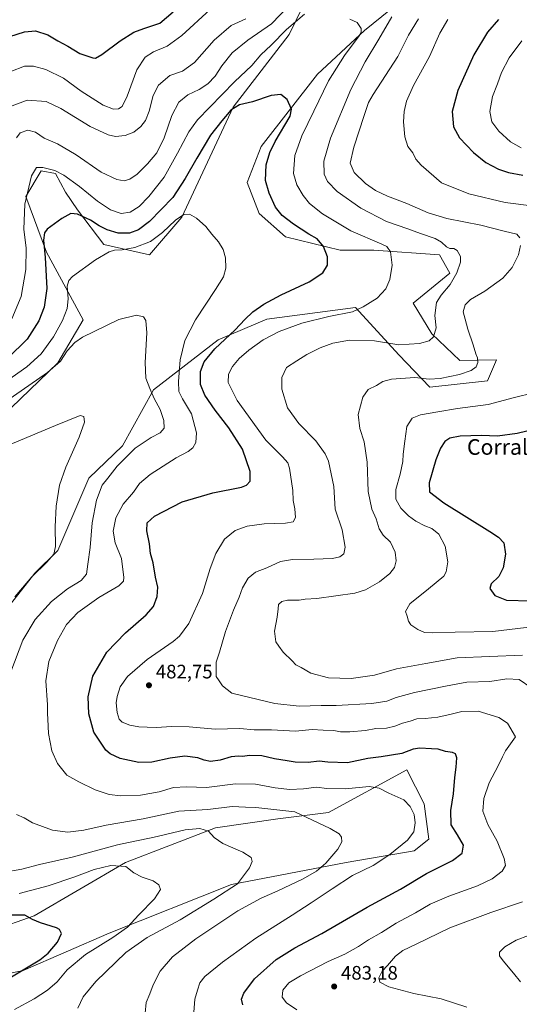
# Model space of a CAD drawing. Units: metres. Extents: x 559892 to 563356, y 4705556 to 4707900.
# Drawn here: x 560989 to 561246, y 4707110 to 4707615 of the extents above; entities that cross this region are included whole.
import ezdxf
from ezdxf.enums import TextEntityAlignment as Align

# ---------------------------------------------------------------- set-up
doc = ezdxf.new("R2010")
doc.units = ezdxf.units.M
doc.header["$MEASUREMENT"] = 0
for name, color, linetype, lineweight in [('Cultivos herbáceos CxS', 92, 'Continuous', 0), ('Curva de nivel maestra', 30, 'Continuous', 30), ('Curva de nivel normal', 30, 'Continuous', 0), ('Matorral CxS', 135, 'Continuous', 0), ('Núcleo urbano CxS', 7, 'Continuous', 0), ('Punto de cota en terreno', 7, 'Continuous', 0), ('Rótulo de punto de cota en terreno', 7, 'Continuous', 0), ('Texto cartográfico', 7, 'Continuous', 0)]:
    doc.layers.add(name, color=color, linetype=linetype, lineweight=lineweight)
doc.styles.add('Style-Arial', font='txt')

# ---------------------------------------------------------------- blocks, each defined once
blk = doc.blocks.new('*U5')
at = {"layer": 'Matorral CxS', "color": 135, "linetype": 'Continuous', "lineweight": 0}
for points in [[(561141.7223, 4707636.9179, 484.7805), (561127.3881, 4707607.4059, 479.7766), (561098.6169, 4707570.0293, 476.5007), (561072.1567, 4707513.5833, 470.6661), (561055.5207, 4707494.2867, 468.9108), (561032.2311, 4707499.6101, 472.0901), (561018.5579, 4707517.4757, 476.4473), (561012.5121, 4707526.5447, 477.9297), (561007.4023, 4707536.0003, 480.7049), (560999.8873, 4707537.5145, 480.5289), (560992.0519, 4707524.2743, 480.698), (561002.7645, 4707495.7259, 474.8727), (561021.5841, 4707461.0165, 466.8708), (561008.4451, 4707438.9275, 466.3411), (560984.5407, 4707415.8135, 464.4255)], [(560925.6397, 4707113.4577, 442.4107), (560990.6739, 4707127.0623, 449.4413), (561034.9133, 4707146.3367, 453.6907), (561097.6789, 4707171.2787, 459.4059), (561156.6635, 4707182.6163, 466.2271), (561191.4489, 4707188.5121, 471.1727), (561199.0113, 4707194.5589, 471.4421), (561196.7425, 4707212.6981, 471.2485), (561187.6823, 4707230.0843, 473.0451), (561147.5895, 4707208.1653, 466.7874), (561121.4857, 4707204.9459, 464.5852), (561089.4175, 4707200.4063, 461.4015), (561043.3119, 4707182.4677, 456.3912), (560996.4477, 4707155.2575, 450.8686), (560953.3631, 4707140.1411, 446.2612)], [(560967.7283, 4707294.3355, 458.0826), (560996.7309, 4707331.0563, 459.9588), (561008.5455, 4707342.7111, 460.2712), (561024.4189, 4707379.7477, 462.7405), (561041.8045, 4707396.3759, 463.3582), (561057.6775, 4707425.0993, 465.743), (561090.9369, 4707450.7977, 473.9059), (561115.8799, 4707461.3791, 476.443), (561161.4145, 4707467.3497, 479.3803), (561178.1905, 4707449.0309, 484.573), (561183.6823, 4707443.0339, 486.2985), (561199.5523, 4707426.4077, 490.973), (561229.1929, 4707429.7385, 491.3075), (561233.8511, 4707440.3851, 491.634), (561215.0577, 4707440.1103, 488.466), (561200.6273, 4707453.8195, 484.593), (561190.9521, 4707469.6129, 481.5033), (561209.8969, 4707484.9681, 483.8192), (561204.5739, 4707494.2841, 483.5841), (561170.8357, 4707496.6911, 479.4655), (561153.4545, 4707496.6913, 476.5444), (561125.4927, 4707503.4931, 473.4325), (561111.8899, 4707515.5851, 472.5404), (561105.8443, 4707531.4551, 472.2887), (561113.0025, 4707549.9621, 473.4222), (561141.7975, 4707586.9905, 477.1262), (561165.9821, 4707609.4015, 480.6372), (561191.9437, 4707630.4205, 485.3114)]]:
    blk.add_polyline3d(points, dxfattribs=at)
blk = doc.blocks.new('5PATER')
at = {"layer": 'Núcleo urbano CxS', "linetype": 'Continuous', "lineweight": 0}
h = blk.add_hatch(color=51, dxfattribs=at)
edge = h.paths.add_edge_path()
edge.add_ellipse((0, 0), major_axis=(-0.11, -0.111), ratio=0.999422, start_angle=0, end_angle=360)

msp = doc.modelspace()

# ---------------------------------------------------------------- linework, layer by layer
at = {"layer": 'Cultivos herbáceos CxS', "color": 92, "linetype": 'Continuous', "lineweight": 0}
for points in [[(560984.5407, 4707415.8135, 464.4255), (561008.4451, 4707438.9275, 466.3411), (561021.5841, 4707461.0165, 466.8708), (561002.7645, 4707495.7259, 474.8727), (560992.0519, 4707524.2743, 480.698), (560999.8873, 4707537.5145, 480.5289), (561007.4023, 4707536.0003, 480.7049), (561012.5121, 4707526.5447, 477.9297), (561018.5579, 4707517.4757, 476.4473), (561032.2311, 4707499.6101, 472.0901), (561055.5207, 4707494.2867, 468.9108), (561072.1567, 4707513.5833, 470.6661), (561098.6169, 4707570.0293, 476.5007), (561127.3881, 4707607.4059, 479.7766), (561141.7223, 4707636.9179, 484.7805)], [(561141.7223, 4707636.9179, 484.7805), (561127.3881, 4707607.4059, 479.7766), (561098.6169, 4707570.0293, 476.5007), (561072.1567, 4707513.5833, 470.6661), (561055.5207, 4707494.2867, 468.9108), (561032.2311, 4707499.6101, 472.0901), (561018.5579, 4707517.4757, 476.4473), (561012.5121, 4707526.5447, 477.9297), (561007.4023, 4707536.0003, 480.7049), (560999.8873, 4707537.5145, 480.5289), (560992.0519, 4707524.2743, 480.698), (561002.7645, 4707495.7259, 474.8727), (561021.5841, 4707461.0165, 466.8708), (561008.4451, 4707438.9275, 466.3411), (560984.5407, 4707415.8135, 464.4255)], [(561191.9437, 4707630.4205, 485.3114), (561165.9821, 4707609.4015, 480.6372), (561141.7975, 4707586.9905, 477.1262), (561113.0025, 4707549.9621, 473.4222), (561105.8443, 4707531.4551, 472.2887), (561111.8899, 4707515.5851, 472.5404), (561125.4927, 4707503.4931, 473.4325), (561153.4545, 4707496.6913, 476.5444), (561170.8357, 4707496.6911, 479.4655), (561204.5739, 4707494.2841, 483.5841), (561209.8969, 4707484.9681, 483.8192), (561190.9521, 4707469.6129, 481.5033), (561200.6273, 4707453.8195, 484.593), (561215.0577, 4707440.1103, 488.466), (561233.8511, 4707440.3851, 491.634), (561229.1929, 4707429.7385, 491.3075), (561199.5523, 4707426.4077, 490.973), (561183.6823, 4707443.0339, 486.2985), (561178.1905, 4707449.0309, 484.573), (561161.4145, 4707467.3497, 479.3803), (561115.8799, 4707461.3791, 476.443), (561090.9369, 4707450.7977, 473.9059), (561057.6775, 4707425.0993, 465.743), (561041.8045, 4707396.3759, 463.3582), (561024.4189, 4707379.7477, 462.7405), (561008.5455, 4707342.7111, 460.2712), (560996.7309, 4707331.0563, 459.9588), (560967.7283, 4707294.3355, 458.0826)], [(560967.7283, 4707294.3355, 458.0826), (560996.7309, 4707331.0563, 459.9588), (561008.5455, 4707342.7111, 460.2712), (561024.4189, 4707379.7477, 462.7405), (561041.8045, 4707396.3759, 463.3582), (561057.6775, 4707425.0993, 465.743), (561090.9369, 4707450.7977, 473.9059), (561115.8799, 4707461.3791, 476.443), (561161.4145, 4707467.3497, 479.3803), (561178.1905, 4707449.0309, 484.573), (561183.6823, 4707443.0339, 486.2985), (561199.5523, 4707426.4077, 490.973), (561229.1929, 4707429.7385, 491.3075), (561233.8511, 4707440.3851, 491.634), (561215.0577, 4707440.1103, 488.466), (561200.6273, 4707453.8195, 484.593), (561190.9521, 4707469.6129, 481.5033), (561209.8969, 4707484.9681, 483.8192), (561204.5739, 4707494.2841, 483.5841), (561170.8357, 4707496.6911, 479.4655), (561153.4545, 4707496.6913, 476.5444), (561125.4927, 4707503.4931, 473.4325), (561111.8899, 4707515.5851, 472.5404), (561105.8443, 4707531.4551, 472.2887), (561113.0025, 4707549.9621, 473.4222), (561141.7975, 4707586.9905, 477.1262), (561165.9821, 4707609.4015, 480.6372), (561191.9437, 4707630.4205, 485.3114)], [(560953.3631, 4707140.1411, 446.2612), (560996.4477, 4707155.2575, 450.8686), (561043.3119, 4707182.4677, 456.3912), (561089.4175, 4707200.4063, 461.4015), (561121.4857, 4707204.9459, 464.5852), (561147.5895, 4707208.1653, 466.7874), (561187.6823, 4707230.0843, 473.0451), (561196.7425, 4707212.6981, 471.2485), (561199.0113, 4707194.5589, 471.4421), (561191.4489, 4707188.5121, 471.1727), (561156.6635, 4707182.6163, 466.2271), (561097.6789, 4707171.2787, 459.4059), (561034.9133, 4707146.3367, 453.6907), (560990.6739, 4707127.0623, 449.4413), (560925.6397, 4707113.4577, 442.4107)], [(560925.6397, 4707113.4577, 442.4107), (560990.6739, 4707127.0623, 449.4413), (561034.9133, 4707146.3367, 453.6907), (561097.6789, 4707171.2787, 459.4059), (561156.6635, 4707182.6163, 466.2271), (561191.4489, 4707188.5121, 471.1727), (561199.0113, 4707194.5589, 471.4421), (561196.7425, 4707212.6981, 471.2485), (561187.6823, 4707230.0843, 473.0451), (561147.5895, 4707208.1653, 466.7874), (561121.4857, 4707204.9459, 464.5852), (561089.4175, 4707200.4063, 461.4015), (561043.3119, 4707182.4677, 456.3912), (560996.4477, 4707155.2575, 450.8686), (560953.3631, 4707140.1411, 446.2612)]]:
    msp.add_polyline3d(points, dxfattribs=at)
at = {"layer": 'Curva de nivel maestra', "color": 30, "linetype": 'Continuous', "lineweight": 30, "flags": 128}
for points, elevation in [([(560980.13, 4707605.1001), (560991.44, 4707608.7801), (560997.02, 4707609.3201), (561003.38, 4707607.2901), (561008.48, 4707604.1701), (561013.65, 4707601.3701), (561019.84, 4707597.6401), (561026.51, 4707595.3401), (561027.94, 4707595.2801), (561031.18, 4707597.0501), (561040.62, 4707604.1201), (561047.6, 4707608.6201), (561052.62, 4707610.5201), (561060.84, 4707613.2601), (561067.84, 4707619.0601)], 500), ([(561234.9, 4707615.1601), (561229.24, 4707608.6501), (561222.22, 4707596.9901), (561213.92, 4707578.6201), (561211.02, 4707567.9301), (561211.68, 4707559.9301), (561214.86, 4707554.4401), (561221.94, 4707546.8501), (561228.28, 4707541.6601), (561234.84, 4707538.3001), (561239.95, 4707536.6601), (561247.26, 4707535.2001)], 500), ([(561103.51, 4707109.5201), (561102.91, 4707112.4801), (561104.12, 4707115.5601), (561109.5, 4707122.8801), (561120.7, 4707132.7401), (561130.18, 4707138.6901), (561144.18, 4707146.1301), (561167.46, 4707159.6201), (561184.59, 4707168.9101), (561197.83, 4707176.8901), (561211.26, 4707183.4901), (561216.19, 4707187.2701), (561216.88, 4707191.4101), (561213.79, 4707196.7901), (561210.49, 4707201.9301), (561210.3, 4707209.2001), (561211.67, 4707217.7001), (561212.35, 4707226.1501), (561213.14, 4707231.4201), (561213.36, 4707236.3101), (561212.78, 4707238.3201), (561211.23, 4707239.0101), (561207.55, 4707239.5301), (561203.84, 4707240.6501), (561200.51, 4707240.8001), (561194.52, 4707241.2601), (561191.08, 4707240.7201), (561185.26, 4707238.5101), (561174.54, 4707236.7701), (561167.65, 4707235.8801), (561157.34, 4707233.7501), (561147.12, 4707234.0501), (561142.68, 4707234.5001), (561137.14, 4707233.7801), (561130.46, 4707233.9501), (561126.32, 4707234.7401), (561119.8, 4707235.6901), (561113.25, 4707237.2401), (561106.8, 4707237.4001), (561103.58, 4707236.9401), (561101.28, 4707237.1701), (561097.59, 4707236.7301), (561091.81, 4707235.0401), (561086.94, 4707234.4501), (561083.66, 4707235.1201), (561080.5, 4707236.3301), (561073.75, 4707237.0401), (561066.14, 4707236.1601), (561056.75, 4707234.0001), (561050.18, 4707233.8501), (561040.5, 4707235.8701), (561035.43, 4707238.2701), (561033.23, 4707240.2401), (561027.04, 4707249.5001), (561024.44, 4707258.8601), (561024.09, 4707267.5401), (561026.54, 4707278.2201), (561033.68, 4707290.4401), (561043.21, 4707300.4401), (561053.81, 4707309.6301), (561057.59, 4707313.9501), (561059.47, 4707319.0901), (561059.89, 4707323.8101), (561058.72, 4707328.9301), (561057.53, 4707336.2701), (561056.13, 4707341.1501), (561055.54, 4707346.0701), (561054.3, 4707352.7601), (561054.37, 4707356.8301), (561058.19, 4707360.3201), (561072.44, 4707367.5901), (561088.08, 4707372.2401), (561102.84, 4707375.1201), (561105.38, 4707376.1001), (561107.25, 4707378.2201), (561107.22, 4707383.2301), (561103.42, 4707394.6401), (561096.43, 4707405.5901), (561089.39, 4707414.6301), (561084.04, 4707422.2901), (561081.83, 4707427.7201), (561081.87, 4707434.4201), (561083.64, 4707439.4401), (561089.12, 4707446.1401), (561099.64, 4707455.7701), (561104.51, 4707461.0901), (561108.65, 4707465.0901), (561114.25, 4707469.0901), (561123.16, 4707473.7601), (561137.64, 4707480.4201), (561144.54, 4707485.0901), (561147.06, 4707489.0601), (561147.02, 4707493.2701), (561145.01, 4707498.5601), (561141.75, 4707502.5501), (561137.44, 4707505.0001), (561129.51, 4707510.0901), (561123.67, 4707514.5801), (561120.28, 4707518.8601), (561117.01, 4707525.9201), (561115.2, 4707532.5601), (561115.49, 4707540.4601), (561117.45, 4707546.9101), (561120.13, 4707552.4301), (561127.87, 4707565.4501), (561128.61, 4707569.0101), (561126.27, 4707574.0201), (561122.99, 4707576.5301), (561118.12, 4707576.0701), (561108.51, 4707572.8801), (561101.84, 4707571.3101), (561097.42, 4707568.5201), (561092.77, 4707563.0901), (561086.92, 4707555.8001), (561079.96, 4707543.9401), (561073.84, 4707533.4701), (561067.53, 4707523.7801), (561055.65, 4707511.5201), (561050.01, 4707507.1001), (561045.26, 4707505.4001), (561039.5, 4707505.4901), (561033.86, 4707507.2201), (561029.69, 4707509.2901), (561025.35, 4707512.0701), (561018.63, 4707515.2301), (561015.18, 4707515.4601), (561010.51, 4707513.0601), (561003.04, 4707507.4801), (561001.71, 4707505.6301), (561001.08, 4707501.9101), (561002.09, 4707492.9601), (561002.96, 4707477.0901), (561001.56, 4707467.4201), (560998.72, 4707460.4201), (560992.81, 4707451.1001), (560982.84, 4707441.3001)], 475), ([(561253.73, 4707404.9001), (561244.4, 4707402.6501), (561234.4, 4707401.3101), (561226.18, 4707401.6101), (561215.18, 4707401.2801), (561209.82, 4707400.2501), (561207.3, 4707398.6201), (561205.04, 4707395.0901), (561202.62, 4707389.0901), (561199.17, 4707377.3601), (561199.36, 4707372.6801), (561206.82, 4707367.1601), (561230.35, 4707352.4501), (561234.77, 4707349.5201), (561237.52, 4707346.5401), (561238.43, 4707340.7801), (561237.29, 4707333.8201), (561234.95, 4707329.3401), (561231.13, 4707325.5601), (561230.45, 4707323.0701), (561232.88, 4707319.4601), (561239, 4707317.1601), (561251.18, 4707316.8501)], 500), ([(560982.16, 4707122.3101), (560999.24, 4707132.6501), (561003.5, 4707136.0701), (561008.41, 4707141.5901), (561010.36, 4707146.1801), (561009.4, 4707148.1401), (561007.81, 4707149.0401), (560999.67, 4707151.5801), (560995.46, 4707153.3701), (560991.6, 4707155.5001), (560984.59, 4707155.5001)], 450)]:
    msp.add_lwpolyline(points, dxfattribs=dict(at, elevation=elevation))
at = {"layer": 'Curva de nivel normal', "color": 30, "linetype": 'Continuous', "lineweight": 0, "flags": 128}
for points, elevation in [([(560987.32, 4707554.4101), (560989.17, 4707556.8801), (560993.2, 4707558.2701), (560996.98, 4707557.2001), (561001.51, 4707554.2001), (561008.34, 4707551.2401), (561017.9, 4707545.7201), (561030.72, 4707536.7601), (561038.74, 4707532.9401), (561042.56, 4707532.3401), (561045.56, 4707533.1201), (561049.21, 4707535.7201), (561054.63, 4707541.0001), (561059.3, 4707546.7201), (561063.07, 4707554.3301), (561067.09, 4707565.7601), (561070.62, 4707572.6601), (561075.26, 4707576.3801), (561081.08, 4707579.1701), (561085.51, 4707582.0201), (561089.32, 4707586.0001), (561092.76, 4707591.3601), (561097.99, 4707597.9001), (561106.18, 4707604.4001), (561118.18, 4707612.8401), (561131.84, 4707626.9801)], 485), ([(561086.83, 4707620.2601), (561072.2, 4707606.8201), (561064.69, 4707601.3801), (561057.58, 4707598.4201), (561053.36, 4707595.8201), (561049.17, 4707589.3401), (561044.14, 4707575.7101), (561041.56, 4707570.5101), (561039.7, 4707569.2501), (561037.12, 4707569.0801), (561031.82, 4707571.0901), (561020.57, 4707578.3601), (561011.42, 4707585.0601), (561002.3, 4707589.3601), (560996.08, 4707591.1601), (560991.36, 4707591.1401), (560984.34, 4707588.3201)], 495), ([(560981.4, 4707569.5001), (560992.84, 4707573.6701), (561002.51, 4707572.9701), (561010.08, 4707569.4301), (561025.12, 4707560.1401), (561034.41, 4707555.9301), (561038.18, 4707555.1301), (561043.18, 4707555.5501), (561047.51, 4707557.2301), (561051.21, 4707560.1201), (561053.62, 4707563.2701), (561055.49, 4707568.0901), (561057.5, 4707576.0901), (561060.24, 4707581.4201), (561066.01, 4707586.3101), (561072.47, 4707588.6501), (561078.73, 4707593.1001), (561088.84, 4707604.4801), (561097.59, 4707611.9601), (561105.15, 4707615.4001)], 490), ([(561135.18, 4707617.8201), (561126.04, 4707609.9601), (561118.11, 4707601.8901), (561112.75, 4707597.0201), (561108.11, 4707591.5001), (561099.17, 4707583.0901), (561080.22, 4707563.5901), (561075.74, 4707557.3701), (561070.02, 4707546.4601), (561063.05, 4707534.2701), (561055.32, 4707524.2901), (561050.27, 4707519.2001), (561045.64, 4707516.1901), (561041.11, 4707515.4801), (561035.49, 4707517.4401), (561028.84, 4707521.8801), (561019.67, 4707529.4101), (561011.54, 4707535.2401), (561006.95, 4707537.5301), (561000.85, 4707539.1601), (560997.58, 4707539.1201), (560995.07, 4707534.7901), (560991.53, 4707520.4001), (560991.05, 4707507.4201), (560992.2, 4707497.7801), (560992.09, 4707486.8401), (560989.73, 4707472.9201), (560984.87, 4707461.4201)], 480), ([(561131.35, 4707106.9201), (561125.92, 4707110.5001), (561123.76, 4707113.3701), (561124.12, 4707117.0801), (561127.13, 4707120.7501), (561133.12, 4707124.4101), (561147.36, 4707131.7501), (561155.92, 4707135.5201), (561162.86, 4707139.4401), (561168.07, 4707142.8801), (561174.76, 4707146.6401), (561182.32, 4707151.4301), (561192.16, 4707156.7901), (561199.76, 4707161.0901), (561209.31, 4707165.3001), (561224.03, 4707170.5301), (561231.64, 4707174.2301), (561236.68, 4707178.1101), (561238.35, 4707180.9701), (561237.82, 4707184.5501), (561234.12, 4707193.5301), (561229.34, 4707202.1201), (561226.79, 4707208.9701), (561227.3, 4707215.4201), (561230.09, 4707223.4501), (561234.63, 4707232.0901), (561236.93, 4707236.7601), (561238.42, 4707239.7601), (561243.63, 4707247.0901), (561239.4, 4707254.0901), (561234.98, 4707256.9001), (561224.39, 4707260.1801), (561216.09, 4707260.0901), (561210.49, 4707258.5901), (561203.61, 4707257.1901), (561197.17, 4707256.4201), (561192.98, 4707256.1901), (561189.41, 4707255.0401), (561185.51, 4707254.0001), (561181.56, 4707252.4401), (561177.36, 4707251.5201), (561171.89, 4707251.2201), (561166.51, 4707250.3601), (561158.51, 4707249.5101), (561153.75, 4707249.6001), (561150.34, 4707250.3101), (561144.86, 4707250.4401), (561139.09, 4707250.7101), (561130.5, 4707249.9301), (561118.3, 4707250.5901), (561109.33, 4707250.6701), (561102.06, 4707251.2301), (561089.38, 4707251.0401), (561076.01, 4707252.0801), (561067.13, 4707252.3401), (561059.02, 4707251.8401), (561054.47, 4707252.0501), (561050.17, 4707252.0801), (561045.42, 4707253.0001), (561041.65, 4707254.5601), (561040.09, 4707256.1001), (561039.03, 4707259.5201), (561038.49, 4707264.4201), (561038.93, 4707267.7601), (561040.62, 4707272.7601), (561044.26, 4707278.0201), (561054.4, 4707286.7001), (561067.84, 4707295.9401), (561071.03, 4707298.6801), (561075.87, 4707305.2601), (561082.87, 4707320.5201), (561086.8, 4707333.3801), (561089.62, 4707341.1001), (561094.17, 4707348.3801), (561099.61, 4707352.8501), (561105.84, 4707355.0801), (561114.51, 4707356.2301), (561125.53, 4707356.6301), (561129.46, 4707357.3401), (561130.53, 4707359.5901), (561130.32, 4707364.0301), (561129.4, 4707368.3201), (561129.14, 4707373.3701), (561127.45, 4707384.9601), (561126.57, 4707387.5401), (561123.99, 4707390.6201), (561115.41, 4707399.2101), (561100.69, 4707419.5201), (561096.06, 4707428.8801), (561096.22, 4707433.1201), (561098.3, 4707437.0901), (561101.59, 4707441.0901), (561106.61, 4707445.4201), (561113.98, 4707450.7501), (561122.27, 4707455.0801), (561133.89, 4707459.1901), (561147.74, 4707462.7801), (561159.79, 4707465.0901), (561165.3, 4707467.6101), (561172.56, 4707472.1601), (561176.9, 4707476.9401), (561179.1, 4707481.7601), (561180.22, 4707489.0601), (561179.31, 4707495.9601), (561177.46, 4707498.5601), (561174.87, 4707499.8801), (561159.06, 4707506.5801), (561144.47, 4707515.3801), (561137.83, 4707520.7501), (561134.57, 4707524.8201), (561131.24, 4707530.2001), (561129.58, 4707536.0201), (561130.25, 4707545.2301), (561133.86, 4707555.4601), (561140.03, 4707567.9901), (561147.56, 4707583.6401), (561155.72, 4707596.6301), (561163.2, 4707606.7201), (561164.23, 4707608.4901), (561164.23, 4707610.4801), (561162.21, 4707613.4601), (561158.49, 4707615.2501)], 480), ([(561180, 4707616.5201), (561173.43, 4707605.0301), (561166.36, 4707593.4201), (561159.04, 4707579.2501), (561148.5, 4707554.2501), (561145.09, 4707542.3901), (561145.38, 4707535.8101), (561147, 4707531.9601), (561152, 4707526.9101), (561164.13, 4707518.3201), (561177.3, 4707511.4001), (561188.23, 4707507.7601), (561194.71, 4707505.2601), (561202.23, 4707502.7201), (561205.64, 4707500.8401), (561208.05, 4707498.3601), (561209.76, 4707497.5201), (561211.94, 4707497.5901), (561213.58, 4707496.5401), (561215.36, 4707493.4601), (561215.37, 4707490.5601), (561213.4, 4707485.1201), (561210.02, 4707479.0901), (561205.36, 4707473.6901), (561203.08, 4707469.8101), (561202.07, 4707463.2701), (561202.84, 4707456.8701), (561201.51, 4707452.3401), (561199.18, 4707450.2501), (561194.23, 4707448.8201), (561183.72, 4707448.2201), (561171.17, 4707450.2701), (561158.28, 4707450.4901), (561149.84, 4707449.0501), (561143.25, 4707446.6001), (561136.42, 4707443.1801), (561131.21, 4707439.9601), (561126.01, 4707436.5601), (561123.5, 4707431.3401), (561123.51, 4707425.4001), (561126.42, 4707415.8601), (561132.29, 4707407.8801), (561141.1, 4707398.9501), (561145.84, 4707392.2201), (561147.57, 4707388.4201), (561150.26, 4707375.5101), (561151.03, 4707363.7601), (561154.61, 4707353.1701), (561156.15, 4707344.3701), (561155.35, 4707340.9201), (561153.43, 4707339.4001), (561149.66, 4707338.6001), (561140.02, 4707338.1001), (561128.99, 4707337.9901), (561122.84, 4707336.9301), (561115.84, 4707333.7401), (561109.96, 4707331.4801), (561106.25, 4707328.5101), (561103.39, 4707323.4201), (561101.65, 4707318.7601), (561098.66, 4707312.0901), (561094.66, 4707301.0901), (561091.54, 4707290.4201), (561089.77, 4707285.4201), (561089.86, 4707282.4201), (561089.83, 4707277.9201), (561091.3, 4707275.7301), (561093.11, 4707273.1501), (561097.89, 4707269.4701), (561120, 4707264.0701), (561132.42, 4707262.7001), (561143.7, 4707263.0401), (561151.51, 4707263.1601), (561169.84, 4707264.0801), (561177.51, 4707265.2601), (561182.24, 4707267.2201), (561191.78, 4707269.7301), (561207.58, 4707272.9801), (561218.49, 4707274.9901), (561230.44, 4707275.4201), (561239.16, 4707276.8001), (561245.52, 4707276.5001), (561251.44, 4707272.3701)], 485), ([(561193.79, 4707615.4201), (561188.61, 4707607.0901), (561183.2, 4707596.0901), (561170.45, 4707576.6701), (561168.15, 4707572.5501), (561165.83, 4707565.7501), (561160.5, 4707549.6501), (561158.64, 4707541.4201), (561160.71, 4707536.6401), (561166.45, 4707530.9801), (561171.7, 4707527.2801), (561177.87, 4707524.4601), (561187.79, 4707520.7601), (561198.65, 4707515.9101), (561208.34, 4707512.9901), (561225.7, 4707509.5501), (561237.74, 4707506.4401), (561244.2, 4707504.9801), (561245.84, 4707503.0201)], 490), ([(561253.1, 4707519.3401), (561238.21, 4707521.1601), (561219.53, 4707525.5901), (561205.51, 4707531.2401), (561195.05, 4707540.2601), (561192.3, 4707543.4101), (561190.87, 4707546.6601), (561188.27, 4707549.8501), (561186.71, 4707554.9501), (561186, 4707562.5801), (561186.31, 4707567.9201), (561187.54, 4707573.2401), (561191.12, 4707581.2601), (561199.33, 4707596.1301), (561204.74, 4707608.0901), (561208.75, 4707615.0001)], 495), ([(561246.83, 4707604.0901), (561240.37, 4707595.4801), (561236.3, 4707587.8401), (561234.29, 4707582.0301), (561231.75, 4707575.5901), (561230.36, 4707567.8601), (561231.48, 4707562.6601), (561235.08, 4707557.7601), (561241, 4707552.3401), (561246.54, 4707549.3201)], 505), ([(560982.12, 4707429.5401), (560992.57, 4707436.8101), (560999.93, 4707443.6201), (561006.29, 4707452.1801), (561010.93, 4707460.6101), (561013.29, 4707466.7601), (561013.76, 4707471.7601), (561013.26, 4707478.2001), (561014.12, 4707481.2401), (561016.09, 4707483.1801), (561027.84, 4707491.7201), (561034.81, 4707495.8201), (561037.66, 4707496.7601), (561041.56, 4707496.9101), (561048.02, 4707498.0901), (561056.2, 4707501.1901), (561062.36, 4707505.7601), (561068.91, 4707512.1701), (561073.24, 4707515.0401), (561076.1, 4707515.1801), (561079.82, 4707513.2001), (561084.48, 4707508.8401), (561087.66, 4707504.9001), (561091.05, 4707500.9401), (561093.47, 4707497.0601), (561094.68, 4707492.7601), (561094.83, 4707487.4201), (561093.61, 4707483.1201), (561089.55, 4707476.5201), (561079.18, 4707460.9701), (561073.78, 4707450.3601), (561071.38, 4707440.4501), (561070.44, 4707429.4201), (561070.7, 4707424.2801), (561072.58, 4707420.4901), (561077.1, 4707412.6801), (561079.68, 4707403.0401), (561079.38, 4707398.0201), (561077.88, 4707395.2601), (561075.48, 4707393.4301), (561069.23, 4707390.1401), (561055.98, 4707381.6201), (561050.51, 4707376.9401), (561047.39, 4707372.6401), (561042, 4707366.3501), (561038.23, 4707359.3601), (561036.89, 4707352.4701), (561038, 4707346.6001), (561041.15, 4707338.4901), (561042.5, 4707328.7701), (561042.29, 4707326.9001), (561039.78, 4707324.4201), (561029.52, 4707318.6001), (561018.76, 4707310.8601), (561013, 4707304.6201), (561008.29, 4707296.4001), (561003.93, 4707285.6601), (561002.34, 4707275.7301), (561003.14, 4707263.4201), (561003.15, 4707259.0801), (561003.36, 4707256.0601), (561003.66, 4707248.7501), (561005.4, 4707239.8301), (561008.35, 4707233.2901), (561013.1, 4707227.3401), (561019.39, 4707223.9601), (561027.63, 4707219.8901), (561034.9, 4707217.4401), (561040.82, 4707216.6801), (561051.01, 4707217.1501), (561060.64, 4707218.8701), (561067.86, 4707221.0901), (561074.67, 4707221.4301), (561084.95, 4707221.0101), (561099.84, 4707222.9301), (561110.08, 4707222.7301), (561120.12, 4707220.8001), (561127.6, 4707219.9701), (561134.68, 4707220.3701), (561141.41, 4707221.2001), (561146.6, 4707220.5301), (561156.32, 4707220.2801), (561168.39, 4707221.4601), (561173.48, 4707220.7701), (561178.46, 4707218.1601), (561186.25, 4707214.7101), (561189.55, 4707211.3201), (561191.55, 4707207.1201), (561192.02, 4707202.8901), (561191.42, 4707198.3101), (561188.04, 4707193.9801), (561179.05, 4707186.6501), (561170.45, 4707181.0801), (561159.86, 4707175.8501), (561149.45, 4707169.0001), (561138.58, 4707161.9301), (561128.84, 4707155.4401), (561110.18, 4707143.8001), (561093.06, 4707131.4701), (561084, 4707123.9801), (561081.48, 4707120.7501), (561080.33, 4707117.0801), (561078.8, 4707112.4101), (561078.44, 4707105.7801)], 470), ([(561246.06, 4707499.1601), (561245.12, 4707494.4201), (561241.91, 4707487.7601), (561237.12, 4707482.4201), (561227.88, 4707475.7601), (561220.48, 4707471.4001), (561217.64, 4707468.6101), (561216.74, 4707465.1001), (561217.66, 4707461.2701), (561219.05, 4707456.1401), (561221.89, 4707448.0901), (561223.24, 4707443.5401), (561224.08, 4707441.5601), (561224.25, 4707439.1701), (561223.31, 4707436.9401), (561220.84, 4707435.0501), (561214.88, 4707432.9801), (561204.94, 4707430.8501), (561199.18, 4707430.6201), (561191.84, 4707431.4001), (561179.84, 4707430.4701), (561175.35, 4707429.3201), (561172.2, 4707427.2201), (561167.97, 4707425.2201), (561165.08, 4707421.3801), (561162.81, 4707412.3901), (561163.67, 4707405.1601), (561165.91, 4707398.4601), (561167.44, 4707387.9301), (561167.95, 4707372.8401), (561169.79, 4707363.9201), (561172.01, 4707358.8101), (561173.61, 4707353.7401), (561175.66, 4707350.5801), (561179.29, 4707346.8701), (561181.74, 4707341.8201), (561182.27, 4707337.3001), (561181.35, 4707333.8801), (561179.1, 4707330.8701), (561173.74, 4707326.5601), (561166.52, 4707322.5301), (561161.06, 4707320.7201), (561141.51, 4707317.9401), (561135.5, 4707317.6101), (561132.48, 4707317.2001), (561126.5, 4707317.1101), (561123.49, 4707316.4801), (561121.82, 4707315.0101), (561121.72, 4707312.7601), (561121.14, 4707308.3701), (561119.8, 4707301.2201), (561120.55, 4707295.8101), (561122.06, 4707293.4801), (561124.21, 4707290.4501), (561128.79, 4707286.0401), (561130.78, 4707284.0301), (561133.54, 4707282.5301), (561138.43, 4707279.6601), (561147.6, 4707277.2501), (561159.24, 4707277.0401), (561171.12, 4707278.7401), (561182.51, 4707281.9101), (561197.51, 4707284.6401), (561213.6, 4707287.5401), (561230.22, 4707288.1601), (561247.11, 4707289.0001)], 490), ([(560981.84, 4707419.0101), (561003.2, 4707433.9601), (561009.86, 4707439.7301), (561013.31, 4707445.0901), (561017.29, 4707449.3901), (561021.26, 4707452.0901), (561039.92, 4707461.2001), (561049, 4707463.4201), (561052.52, 4707462.4901), (561053.79, 4707460.6601), (561054.17, 4707454.3401), (561053.3, 4707439.0701), (561053.7, 4707431.0801), (561055.8, 4707425.7101), (561057.92, 4707420.6301), (561061.14, 4707414.9101), (561063.03, 4707409.3901), (561063.16, 4707405.3901), (561061.12, 4707402.9501), (561056.42, 4707400.5601), (561048.19, 4707395.1001), (561039.01, 4707385.9201), (561034.12, 4707379.7601), (561031.31, 4707376.0901), (561028.39, 4707368.4201), (561026.11, 4707356.7601), (561025.12, 4707344.1201), (561023.92, 4707335.6701), (561023.2, 4707330.4201), (561020.51, 4707327.2801), (561013.5, 4707322.9601), (561005.28, 4707316.4501), (560996.88, 4707307.3001), (560990.51, 4707296.5801), (560984.44, 4707280.3401)], 465), ([(561257.55, 4707304.1601), (561231.84, 4707301.0201), (561212.51, 4707300.7501), (561201.07, 4707300.4301), (561196.75, 4707300.6401), (561193.36, 4707302.0601), (561189.86, 4707304.5501), (561188.59, 4707306.4201), (561187.89, 4707308.9301), (561187.09, 4707311.2901), (561189.38, 4707315.3001), (561198.93, 4707322.9501), (561206.8, 4707329.4401), (561208.03, 4707331.7401), (561208.76, 4707336.8401), (561207.51, 4707344.7901), (561204.14, 4707350.9801), (561200.65, 4707353.8901), (561197.08, 4707355.3301), (561192.44, 4707357.6801), (561188.56, 4707360.4701), (561184.73, 4707364.3101), (561182.07, 4707368.9801), (561182.04, 4707373.9601), (561184.26, 4707381.7701), (561185.63, 4707388.2601), (561185.83, 4707392.0001), (561186.78, 4707398.7401), (561187.75, 4707406.3401), (561190.5, 4707410.6101), (561194.78, 4707412.2701), (561203.62, 4707413.7201), (561213.75, 4707415.5101), (561229.53, 4707417.5701), (561243.1, 4707421.1301), (561252.81, 4707423.5901)], 495), ([(560981.95, 4707396.1901), (561007.27, 4707406.8501), (561020.03, 4707411.8801), (561021.96, 4707411.3701), (561022.14, 4707408.5401), (561019.4, 4707400.7601), (561012.56, 4707385.4201), (561009.34, 4707376.0901), (561007.66, 4707365.4201), (561007.14, 4707354.7601), (561007.26, 4707344.7601), (561006.44, 4707340.7601), (561002.91, 4707336.5801), (560995.22, 4707329.1701), (560986.41, 4707318.7901)], 460), ([(560987.27, 4707207.1201), (560991.2, 4707205.4001), (560995.52, 4707202.8601), (561005.79, 4707199.1801), (561013.74, 4707198.1601), (561021.84, 4707199.0901), (561033.39, 4707201.7401), (561052.37, 4707204.8801), (561070.75, 4707208.9101), (561085.61, 4707209.8201), (561098.14, 4707211.3401), (561104.94, 4707211.0001), (561110.28, 4707210.8401), (561130.26, 4707208.4901), (561148.42, 4707199.9801), (561153.04, 4707197.2801), (561154.18, 4707195.5801), (561154.3, 4707193.1301), (561152.34, 4707189.4301), (561146.18, 4707182.1801), (561141.37, 4707178.1301), (561134.6, 4707174.2301), (561121.47, 4707167.9601), (561112.93, 4707164.2901), (561100.95, 4707157.7601), (561079.4, 4707143.4501), (561067.39, 4707134.0801), (561061.05, 4707126.7501), (561057.46, 4707119.7501), (561055.72, 4707115.0801), (561053.85, 4707110.6801), (561053.34, 4707105.2401)], 465), ([(560980.36, 4707177.3801), (560990.01, 4707179.1401), (560999.05, 4707181.5001), (561015.84, 4707185.2801), (561039.18, 4707191.6901), (561048.1, 4707193.4201), (561057.38, 4707195.3001), (561073.87, 4707199.2901), (561081.5, 4707200.0101), (561085.91, 4707198.6001), (561088.81, 4707195.3701), (561093.23, 4707192.2701), (561103.57, 4707187.7801), (561107.75, 4707185.1001), (561108.34, 4707183.0801), (561106.98, 4707179.7501), (561100.76, 4707171.6801), (561088.56, 4707163.7401), (561071.3, 4707153.0701), (561054.41, 4707144.0101), (561043.52, 4707136.4101), (561028.03, 4707121.5401), (561021.59, 4707113.6101), (561018.83, 4707107.8801)], 460), ([(560986.32, 4707107.0801), (560996.43, 4707112.6301), (561003.29, 4707116.9901), (561008.14, 4707121.3901), (561013.27, 4707127.4101), (561022.73, 4707135.4101), (561036.74, 4707144.0801), (561044.24, 4707149.4101), (561050.11, 4707155.7101), (561058.16, 4707163.9201), (561061.19, 4707168.7101), (561060.43, 4707171.0801), (561057.44, 4707173.0601), (561051.86, 4707175.0001), (561047.59, 4707177.3201), (561043.5, 4707180.4501), (561035.68, 4707181.0001), (561027.18, 4707178.9601), (561017.31, 4707175.2301), (561003.51, 4707170.5101), (560988.73, 4707166.7001)], 455), ([(561247.18, 4707162.3201), (561230.84, 4707156.8501), (561209.92, 4707149.0001), (561192.47, 4707140.5601), (561185.7, 4707137.4301), (561181.97, 4707134.5001), (561177.88, 4707129.7501), (561175.13, 4707126.7501), (561173.41, 4707123.4101), (561173.91, 4707121.0801), (561178.48, 4707118.7501), (561191.32, 4707115.4001), (561205.44, 4707112.6101), (561218.49, 4707108.2401)], 485), ([(561250.19, 4707145.0301), (561243.94, 4707142.7401), (561238.12, 4707139.3101), (561235.36, 4707136.6201), (561235.27, 4707134.7301), (561237.22, 4707132.0201), (561242.62, 4707125.7501), (561246.18, 4707121.3801)], 490)]:
    msp.add_lwpolyline(points, dxfattribs=dict(at, elevation=elevation))
at = {"layer": 'Matorral CxS', "color": 135, "linetype": 'Continuous', "lineweight": 0}
for points in [[(561141.7223, 4707636.9179, 484.7805), (561127.3881, 4707607.4059, 479.7766), (561098.6169, 4707570.0293, 476.5007), (561072.1567, 4707513.5833, 470.6661), (561055.5207, 4707494.2867, 468.9108), (561032.2311, 4707499.6101, 472.0901), (561018.5579, 4707517.4757, 476.4473), (561012.5121, 4707526.5447, 477.9297), (561007.4023, 4707536.0003, 480.7049), (560999.8873, 4707537.5145, 480.5289), (560992.0519, 4707524.2743, 480.698), (561002.7645, 4707495.7259, 474.8727), (561021.5841, 4707461.0165, 466.8708), (561008.4451, 4707438.9275, 466.3411), (560984.5407, 4707415.8135, 464.4255)], [(560967.7283, 4707294.3355, 458.0826), (560996.7309, 4707331.0563, 459.9588), (561008.5455, 4707342.7111, 460.2712), (561024.4189, 4707379.7477, 462.7405), (561041.8045, 4707396.3759, 463.3582), (561057.6775, 4707425.0993, 465.743), (561090.9369, 4707450.7977, 473.9059), (561115.8799, 4707461.3791, 476.443), (561161.4145, 4707467.3497, 479.3803), (561178.1905, 4707449.0309, 484.573), (561183.6823, 4707443.0339, 486.2985), (561199.5523, 4707426.4077, 490.973), (561229.1929, 4707429.7385, 491.3075), (561233.8511, 4707440.3851, 491.634), (561215.0577, 4707440.1103, 488.466), (561200.6273, 4707453.8195, 484.593), (561190.9521, 4707469.6129, 481.5033), (561209.8969, 4707484.9681, 483.8192), (561204.5739, 4707494.2841, 483.5841), (561170.8357, 4707496.6911, 479.4655), (561153.4545, 4707496.6913, 476.5444), (561125.4927, 4707503.4931, 473.4325), (561111.8899, 4707515.5851, 472.5404), (561105.8443, 4707531.4551, 472.2887), (561113.0025, 4707549.9621, 473.4222), (561141.7975, 4707586.9905, 477.1262), (561165.9821, 4707609.4015, 480.6372), (561191.9437, 4707630.4205, 485.3114)], [(560925.6397, 4707113.4577, 442.4107), (560990.6739, 4707127.0623, 449.4413), (561034.9133, 4707146.3367, 453.6907), (561097.6789, 4707171.2787, 459.4059), (561156.6635, 4707182.6163, 466.2271), (561191.4489, 4707188.5121, 471.1727), (561199.0113, 4707194.5589, 471.4421), (561196.7425, 4707212.6981, 471.2485), (561187.6823, 4707230.0843, 473.0451), (561147.5895, 4707208.1653, 466.7874), (561121.4857, 4707204.9459, 464.5852), (561089.4175, 4707200.4063, 461.4015), (561043.3119, 4707182.4677, 456.3912), (560996.4477, 4707155.2575, 450.8686), (560953.3631, 4707140.1411, 446.2612)]]:
    msp.add_polyline3d(points, dxfattribs=at)

# ---------------------------------------------------------------- block references
msp.add_blockref('*U5', (0, 0), dxfattribs=at)
at = {"layer": 'Punto de cota en terreno', "color": 7, "linetype": 'Continuous', "lineweight": 0, "xscale": 10, "yscale": 10, "zscale": 10}
for p in [(561055.32, 4707273.48, 482.75), (561150.45, 4707118.92, 483.18)]:
    msp.add_blockref('5PATER', p, dxfattribs=at)

# ---------------------------------------------------------------- texts
at = {"layer": 'Rótulo de punto de cota en terreno', "color": 7, "linetype": 'Continuous', "lineweight": 0, "style": 'Style-Arial'}
for s, p in [('482,75', (561058.8478, 4707277.0078)), ('483,18', (561153.9778, 4707122.4478))]:
    msp.add_text(s, height=7, dxfattribs=at).set_placement(p)
at = {"layer": 'Texto cartográfico', "color": 7, "linetype": 'Continuous', "lineweight": 0, "style": 'Style-Arial'}
msp.add_text('Corral de Vallorquín', height=8, dxfattribs=at).set_placement((561269.4168, 4707395.7468), align=Align.MIDDLE_CENTER)

doc.saveas('drawing.dxf')
